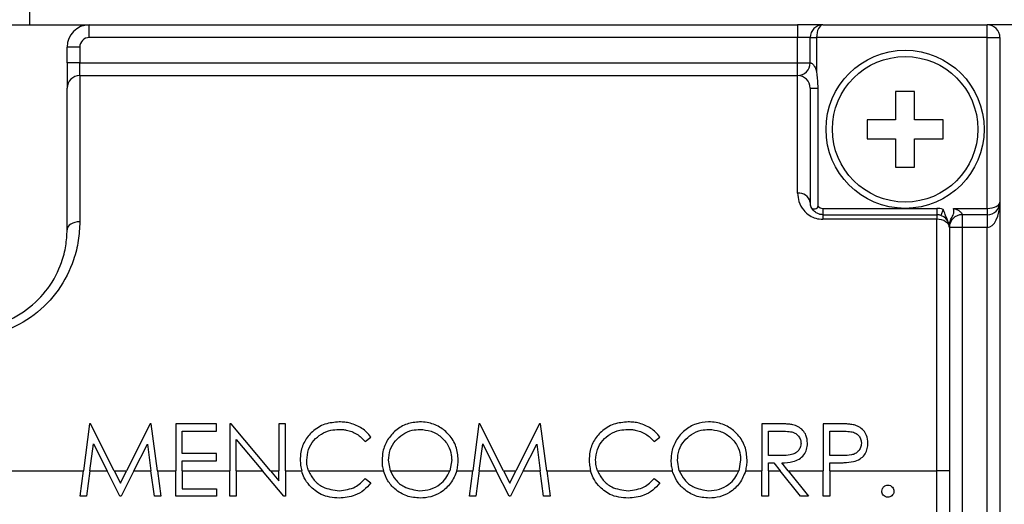
# Model space of a CAD drawing. Units: inches. Extents: x 0.4 to 16.6, y 0.2 to 10.8.
# Drawn here: x 10.9 to 12.4, y 7.1 to 7.8 of the extents above; entities that cross this region are included whole.
import ezdxf

# ---------------------------------------------------------------- set-up
doc = ezdxf.new("R2010")
doc.units = ezdxf.units.IN
doc.header["$MEASUREMENT"] = 0
doc.styles.add('SLDTEXTSTYLE1', font='TXT', dxfattribs={"width": 0.75})
doc.dimstyles.new('SLDDIMSTYLE0', dxfattribs={"dimtxt": 0.166667, "dimasz": 0.156, "dimexe": 0, "dimexo": 0.0625, "dimgap": 0.041667, "dimtad": 0, "dimtih": 1, "dimtoh": 1, "dimdec": 1, "dimrnd": 1e-09, "dimzin": 12, "dimdsep": 46, "dimtxsty": 'SLDTEXTSTYLE1', "dimsah": 1, "dimcen": 0.09, "dimadec": 0, "dimazin": 3, "dimtfac": 1, "dimtdec": 1, "dimtofl": 0, "dimtmove": 0, "dimatfit": 3, "dimfxl": 0, "dimfrac": 2, "dimtolj": 1, "dimtzin": 12, "dimarcsym": 0})

# ---------------------------------------------------------------- blocks, each defined once
blk = doc.blocks.new('_D')
at = {"color": 7, "linetype": 'Continuous', "lineweight": 18}
for p, q in [((11.9904, 8.7501), (11.9904, 8.525)), ((11.9904, 8.7501), (12.0241, 8.7501)), ((12.3717, 8.7501), (12.3379, 8.7501)), ((12.3717, 8.7501), (12.3717, 8.525)), ((10.762, 7.6755), (10.762, 8.6302)), ((13.66, 6.9109), (13.66, 8.6302)), ((11.9904, 8.525), (12.0241, 8.525)), ((12.3717, 8.525), (12.3379, 8.525)), ((10.762, 8.5052), (11.8265, 8.5052)), ((13.66, 8.5052), (12.5355, 8.5052))]:
    blk.add_line(p, q, dxfattribs=at)
for points in [[(10.762, 8.5052), (10.918, 8.4792), (10.918, 8.5312)], [(13.66, 8.5052), (13.504, 8.5312), (13.504, 8.4792)]]:
    blk.add_solid(points, dxfattribs=at)
at = {"color": 7, "linetype": 'Continuous', "lineweight": 18, "char_height": 0.16667, "attachment_point": 1, "style": 'SLDTEXTSTYLE1'}
for s, insert in [('74', (12.0579, 8.72)), ('2.9', (12.0272, 8.4553))]:
    blk.add_mtext(s, dxfattribs=dict(at, insert=insert))
blk = doc.blocks.new('_D_3')
at = {"color": 7, "linetype": 'Continuous', "lineweight": 18}
for p, q in [((12.5261, 9.7756), (12.5261, 9.5506)), ((12.5261, 9.7756), (12.5599, 9.7756)), ((13.0307, 9.7756), (12.9969, 9.7756)), ((13.0307, 9.7756), (13.0307, 9.5506)), ((10.5746, 7.7599), (10.5746, 9.6557)), ((14.5146, 7.7599), (14.5146, 9.6557)), ((12.5261, 9.5506), (12.5599, 9.5506)), ((13.0307, 9.5506), (12.9969, 9.5506)), ((10.5746, 9.5307), (12.3623, 9.5307)), ((14.5146, 9.5307), (13.1945, 9.5307))]:
    blk.add_line(p, q, dxfattribs=at)
for points in [[(10.5746, 9.5307), (10.7306, 9.5047), (10.7306, 9.5567)], [(14.5146, 9.5307), (14.3586, 9.5567), (14.3586, 9.5047)]]:
    blk.add_solid(points, dxfattribs=at)
at = {"color": 7, "linetype": 'Continuous', "lineweight": 18, "char_height": 0.16667, "attachment_point": 1, "style": 'SLDTEXTSTYLE1'}
for s, insert in [('100', (12.5937, 9.7456)), ('3.9', (12.6246, 9.4808))]:
    blk.add_mtext(s, dxfattribs=dict(at, insert=insert))

msp = doc.modelspace()

# ---------------------------------------------------------------- linework, layer by layer
at = {"color": 7, "linetype": 'Continuous', "lineweight": 25}
for p, q in [((10.882, 7.8109), (10.882, 7.8345)), ((10.752, 7.8109), (10.976, 7.8109)), ((10.976, 7.7909), (10.976, 7.8109)), ((10.976, 7.8109), (12.096, 7.8109)), ((12.096, 7.8109), (12.096, 7.7909)), ((12.136, 7.8109), (12.096, 7.8109)), ((12.136, 7.8109), (12.396, 7.8109)), ((12.396, 7.7909), (12.396, 7.8109)), ((12.5435, 7.8109), (12.396, 7.8109)), ((12.096, 7.7909), (10.976, 7.7909)), ((12.116, 7.7909), (12.096, 7.7909)), ((12.096, 7.7509), (12.096, 7.7909)), ((12.116, 7.7909), (12.126, 7.7909)), ((12.116, 7.7509), (12.116, 7.7909)), ((12.396, 7.7909), (12.126, 7.7909)), ((12.126, 7.7909), (12.126, 7.7374)), ((12.396, 7.5209), (12.396, 7.7909)), ((12.396, 7.7909), (12.416, 7.7909)), ((12.416, 7.7909), (12.416, 7.5309)), ((10.961, 7.7759), (10.941, 7.7759)), ((10.941, 7.7509), (10.941, 7.7759)), ((10.961, 7.7759), (10.961, 7.7509)), ((10.961, 7.7509), (10.941, 7.7509)), ((10.941, 7.7509), (10.941, 7.7109)), ((10.961, 7.7309), (10.961, 7.7509)), ((10.961, 7.7509), (12.096, 7.7509)), ((12.096, 7.7509), (12.116, 7.7509)), ((12.096, 7.7309), (12.096, 7.7509)), ((10.961, 7.7309), (10.961, 7.4998)), ((10.961, 7.7309), (12.096, 7.7309)), ((12.096, 7.545), (12.096, 7.7309)), ((10.941, 7.4872), (10.941, 7.7109)), ((12.116, 7.7109), (12.116, 7.5309)), ((12.1279, 7.7109), (12.1279, 7.7109)), ((12.1279, 7.7109), (12.1279, 7.5251)), ((12.251, 7.7059), (12.251, 7.6609)), ((12.281, 7.7059), (12.251, 7.7059)), ((12.281, 7.6609), (12.281, 7.7059)), ((12.251, 7.6609), (12.206, 7.6609)), ((12.206, 7.6609), (12.206, 7.6309)), ((12.326, 7.6609), (12.281, 7.6609)), ((12.326, 7.6309), (12.326, 7.6609)), ((12.206, 7.6309), (12.251, 7.6309)), ((12.251, 7.6309), (12.251, 7.5859)), ((12.281, 7.5859), (12.281, 7.6309)), ((12.281, 7.6309), (12.326, 7.6309)), ((12.251, 7.5859), (12.281, 7.5859)), ((12.136, 7.5209), (12.136, 7.5109)), ((12.136, 7.5209), (12.266, 7.5209)), ((12.266, 7.5209), (12.316, 7.5209)), ((12.316, 7.5209), (12.316, 7.5109)), ((12.3424, 7.5209), (12.396, 7.5209)), ((12.396, 7.5209), (12.396, 7.5109)), ((12.416, 7.5309), (12.416, 5.9109)), ((12.136, 7.5109), (12.136, 7.5036)), ((12.136, 7.5109), (12.316, 7.5109)), ((12.316, 7.5109), (12.316, 7.5036)), ((12.326, 7.5192), (12.3226, 7.5098)), ((12.396, 7.5109), (12.356, 7.5109)), ((12.356, 7.5109), (12.356, 7.4909)), ((12.396, 7.5109), (12.396, 7.4909)), ((12.316, 7.5036), (12.136, 7.5036)), ((12.316, 7.1059), (12.316, 7.5036)), ((12.336, 7.4909), (12.336, 7.1059)), ((12.356, 7.4909), (12.336, 7.4909)), ((12.356, 7.4909), (12.356, 6.0109)), ((12.396, 7.4909), (12.356, 7.4909)), ((12.396, 5.9309), (12.396, 7.4909)), ((10.9766, 7.1804), (10.9667, 7.1059)), ((10.978, 7.1804), (10.9766, 7.1804)), ((11.0155, 7.1059), (10.978, 7.1804)), ((11.0725, 7.1804), (11.0351, 7.1059)), ((11.074, 7.1804), (11.0725, 7.1804)), ((11.0839, 7.1059), (11.074, 7.1804)), ((11.1774, 7.1804), (11.1128, 7.1804)), ((11.1128, 7.1804), (11.1128, 7.1059)), ((11.1774, 7.1687), (11.1774, 7.1804)), ((11.2001, 7.1804), (11.198, 7.1804)), ((11.198, 7.1804), (11.198, 7.1059)), ((11.2626, 7.1059), (11.2001, 7.1804)), ((11.2861, 7.1804), (11.2758, 7.1804)), ((11.2758, 7.1804), (11.2758, 7.1059)), ((11.2861, 7.1059), (11.2861, 7.1804)), ((11.5921, 7.1804), (11.5823, 7.1059)), ((11.5936, 7.1804), (11.5921, 7.1804)), ((11.631, 7.1059), (11.5936, 7.1804)), ((11.6881, 7.1804), (11.6507, 7.1059)), ((11.6895, 7.1804), (11.6881, 7.1804)), ((11.6994, 7.1059), (11.6895, 7.1804)), ((12.0626, 7.1804), (12.0397, 7.1804)), ((12.0397, 7.1804), (12.0397, 7.1059)), ((12.1591, 7.1804), (12.1367, 7.1804)), ((12.1367, 7.1804), (12.1367, 7.1059)), ((11.123, 7.1334), (11.123, 7.1687)), ((11.123, 7.1687), (11.1774, 7.1687)), ((12.05, 7.1305), (12.05, 7.1687)), ((12.05, 7.1687), (12.0715, 7.1687)), ((12.1469, 7.1305), (12.1469, 7.1687)), ((12.1469, 7.1687), (12.1679, 7.1687)), ((10.9771, 7.1059), (10.9827, 7.1485)), ((10.9827, 7.1485), (11.0041, 7.1059)), ((11.0467, 7.1059), (11.0679, 7.1483)), ((11.0679, 7.1483), (11.0736, 7.1059)), ((11.2082, 7.1558), (11.2501, 7.1059)), ((11.2082, 7.1059), (11.2082, 7.1558)), ((11.4122, 7.1525), (11.4212, 7.1594)), ((11.5926, 7.1059), (11.5983, 7.1485)), ((11.5983, 7.1485), (11.6196, 7.1059)), ((11.6622, 7.1059), (11.6835, 7.1483)), ((11.6835, 7.1483), (11.6891, 7.1059)), ((11.8691, 7.1525), (11.8781, 7.1594)), ((11.1774, 7.1334), (11.123, 7.1334)), ((11.1774, 7.1217), (11.1774, 7.1334)), ((11.123, 7.1217), (11.1774, 7.1217)), ((11.123, 7.1059), (11.123, 7.1217)), ((11.4521, 7.1059), (11.4492, 7.1227)), ((11.5491, 7.1232), (11.546, 7.1059)), ((11.9089, 7.1059), (11.906, 7.1227)), ((12.0059, 7.1232), (12.0029, 7.1059)), ((12.071, 7.1303), (12.05, 7.1305)), ((12.05, 7.1187), (12.0583, 7.1187)), ((12.05, 7.1059), (12.05, 7.1187)), ((12.0583, 7.1187), (12.0685, 7.1059)), ((12.0812, 7.1059), (12.0711, 7.1187)), ((12.167, 7.1302), (12.1469, 7.1305)), ((12.1469, 7.1187), (12.1551, 7.1187)), ((12.1469, 7.1059), (12.1469, 7.1187)), ((10.646, 7.1059), (10.9667, 7.1059)), ((10.9614, 7.0658), (10.9667, 7.1059)), ((10.9771, 7.1059), (10.9718, 7.0658)), ((10.9771, 7.1059), (11.0041, 7.1059)), ((11.0243, 7.0658), (11.0041, 7.1059)), ((11.0155, 7.1059), (11.0253, 7.0864)), ((11.0155, 7.1059), (11.0351, 7.1059)), ((11.0253, 7.0864), (11.0351, 7.1059)), ((11.0467, 7.1059), (11.0266, 7.0658)), ((11.0467, 7.1059), (11.0736, 7.1059)), ((11.0789, 7.0658), (11.0736, 7.1059)), ((11.0839, 7.1059), (11.0892, 7.0658)), ((11.0839, 7.1059), (11.1128, 7.1059)), ((11.1128, 7.0658), (11.1128, 7.1059)), ((11.123, 7.1059), (11.123, 7.0776)), ((11.123, 7.1059), (11.198, 7.1059)), ((11.198, 7.0658), (11.198, 7.1059)), ((11.2082, 7.1059), (11.2082, 7.0658)), ((11.2082, 7.1059), (11.2501, 7.1059)), ((11.2838, 7.0658), (11.2501, 7.1059)), ((11.2626, 7.1059), (11.2758, 7.0902)), ((11.2626, 7.1059), (11.2758, 7.1059)), ((11.2758, 7.0902), (11.2758, 7.1059)), ((11.2861, 7.1059), (11.2861, 7.0658)), ((11.2861, 7.1059), (11.3119, 7.1059)), ((11.3228, 7.1059), (11.4411, 7.1059)), ((11.4521, 7.1059), (11.546, 7.1059)), ((11.557, 7.1059), (11.5823, 7.1059)), ((11.577, 7.0658), (11.5823, 7.1059)), ((11.5926, 7.1059), (11.5873, 7.0658)), ((11.5926, 7.1059), (11.6196, 7.1059)), ((11.6398, 7.0658), (11.6196, 7.1059)), ((11.631, 7.1059), (11.6507, 7.1059)), ((11.631, 7.1059), (11.6409, 7.0864)), ((11.6409, 7.0864), (11.6507, 7.1059)), ((11.6622, 7.1059), (11.6421, 7.0658)), ((11.6622, 7.1059), (11.6891, 7.1059)), ((11.6944, 7.0658), (11.6891, 7.1059)), ((11.6994, 7.1059), (11.7048, 7.0658)), ((11.6994, 7.1059), (11.7687, 7.1059)), ((11.7797, 7.1059), (11.8979, 7.1059)), ((11.9089, 7.1059), (12.0029, 7.1059)), ((12.0139, 7.1059), (12.0397, 7.1059)), ((12.0397, 7.0658), (12.0397, 7.1059)), ((12.05, 7.1059), (12.05, 7.0658)), ((12.05, 7.1059), (12.0685, 7.1059)), ((12.1004, 7.0658), (12.0685, 7.1059)), ((12.0812, 7.1059), (12.1132, 7.0658)), ((12.0812, 7.1059), (12.1367, 7.1059)), ((12.1367, 7.0658), (12.1367, 7.1059)), ((12.1469, 7.1059), (12.1469, 7.0658)), ((12.1469, 7.1059), (12.316, 7.1059)), ((12.316, 6.6159), (12.316, 7.1059)), ((12.336, 7.1059), (12.316, 7.1059)), ((12.336, 7.1059), (12.336, 6.6159)), ((11.4122, 7.0937), (11.4212, 7.0869)), ((11.8691, 7.0937), (11.8781, 7.0869)), ((11.123, 7.0776), (11.1774, 7.0776)), ((11.1774, 7.0776), (11.1774, 7.0658)), ((10.9718, 7.0658), (10.9614, 7.0658)), ((11.0266, 7.0658), (11.0243, 7.0658)), ((11.0892, 7.0658), (11.0789, 7.0658)), ((11.1774, 7.0658), (11.1128, 7.0658)), ((11.2082, 7.0658), (11.198, 7.0658)), ((11.2861, 7.0658), (11.2838, 7.0658)), ((11.5873, 7.0658), (11.577, 7.0658)), ((11.6421, 7.0658), (11.6398, 7.0658)), ((11.7048, 7.0658), (11.6944, 7.0658)), ((12.05, 7.0658), (12.0397, 7.0658)), ((12.1132, 7.0658), (12.1004, 7.0658)), ((12.1469, 7.0658), (12.1367, 7.0658))]:
    msp.add_line(p, q, dxfattribs=at)
at = {"color": 7, "linetype": 'Continuous', "lineweight": 25, "flags": 128}
for points in [[(12.116, 7.7109), (12.1162, 7.7109), (12.1168, 7.7109), (12.1178, 7.7109), (12.1192, 7.7109), (12.1209, 7.7109), (12.123, 7.7109), (12.1253, 7.7109), (12.1279, 7.7109)], [(10.961, 7.4998), (10.9571, 7.4995), (10.9533, 7.4988), (10.9499, 7.4976), (10.9468, 7.4961), (10.9443, 7.4942), (10.9425, 7.492), (10.9413, 7.4896), (10.941, 7.4872)], [(12.336, 7.4909), (12.3356, 7.4934), (12.3344, 7.4958), (12.3326, 7.498), (12.3301, 7.4999), (12.3271, 7.5015), (12.3236, 7.5027), (12.3199, 7.5034), (12.316, 7.5036)]]:
    msp.add_lwpolyline(points, dxfattribs=at)
at = {"color": 7, "linetype": 'Continuous', "lineweight": 25}
for radius in [0.125, 0.115]:
    msp.add_circle((12.266, 7.6459), radius, dxfattribs=at)
for centre, radius, start, end in [((10.976, 7.7759), 0.035, 90, 180), ((12.136, 7.7909), 0.02, 90, 180), ((12.396, 7.7909), 0.02, 0, 90), ((10.976, 7.7759), 0.015, 90, 180), ((12.096, 7.7509), 0.02, 270, 0), ((10.961, 7.7109), 0.02, 90, 180), ((12.096, 7.7109), 0.02, 0, 90), ((12.0985, 7.5273), 0.0178, 11.662, 98.1635), ((12.136, 7.5309), 0.01, 215.8586, 270), ((12.316, 7.4909), 0.03, 70.5288, 90), ((12.396, 7.5309), 0.02, 270, 0), ((12.316, 7.4909), 0.02, 0, 90), ((12.356, 7.4909), 0.02, 90, 180)]:
    msp.add_arc(centre, radius, start, end, dxfattribs=at)
for centre, major_axis, start_param, end_param in [((12.136, 7.7909), (0, 0.02), 0, 1.570796), ((12.396, 7.5309), (0.02, 0), 4.712389, 6.283185), ((12.396, 7.5309), (0, 0.04), 3.141593, 4.712389)]:
    msp.add_ellipse(centre, major_axis=major_axis, ratio=0.5, start_param=start_param, end_param=end_param, dxfattribs=at)
for points, knots in [([(12.116, 7.7509), (12.1161, 7.7509), (12.1163, 7.7509), (12.1173, 7.7507), (12.1184, 7.7503), (12.1194, 7.7496), (12.1212, 7.7479), (12.1233, 7.7446), (12.1249, 7.7407), (12.1257, 7.7381), (12.126, 7.7374)], [0, 0, 0, 0, 0.1444198, 0.255939, 0.2909604, 0.3932346, 0.4522336, 0.6474158, 0.8969018, 1, 1, 1, 1]), ([(12.126, 7.7374), (12.126, 7.7373), (12.127, 7.7306), (12.1277, 7.7221), (12.1278, 7.7136), (12.1279, 7.7116), (12.1279, 7.7113), (12.1279, 7.7111), (12.1279, 7.711), (12.1279, 7.7109), (12.1279, 7.7109), (12.1279, 7.7109)], [0, 0, 0, 0, 0.010422, 0.765566, 0.954, 0.977552, 0.989328, 0.995216, 0.99816, 0.999632, 1, 1, 1, 1]), ([(12.096, 7.545), (12.0964, 7.5405), (12.0972, 7.5313), (12.104, 7.5187), (12.1139, 7.5098), (12.1247, 7.5046), (12.1322, 7.504), (12.136, 7.5036)], [0, 0, 0, 0, 0.248009, 0.507734, 0.703735, 0.852151, 1, 1, 1, 1]), ([(12.136, 7.5109), (12.1347, 7.511), (12.1328, 7.5111), (12.1291, 7.512), (12.1246, 7.5141), (12.1198, 7.5185), (12.1165, 7.5245), (12.1162, 7.5288), (12.116, 7.5309)], [0, 0, 0, 0, 0.074501, 0.115385, 0.243195, 0.434641, 0.715967, 1, 1, 1, 1]), ([(12.1279, 7.5251), (12.1278, 7.5244), (12.1278, 7.5233), (12.1271, 7.5218), (12.1261, 7.5207), (12.1244, 7.5198), (12.1224, 7.5195), (12.1203, 7.5198), (12.1187, 7.5209), (12.118, 7.5221), (12.1178, 7.5226)], [0, 0, 0, 0, 0.1082387, 0.183331, 0.2583858, 0.3668563, 0.5215838, 0.680391, 0.8659235, 1, 1, 1, 1]), ([(12.3359, 7.4918), (12.3361, 7.4941), (12.3363, 7.4988), (12.3391, 7.5056), (12.3424, 7.5106), (12.3432, 7.5149), (12.3431, 7.5175), (12.3428, 7.5194), (12.3426, 7.5204), (12.3424, 7.5208), (12.3424, 7.5209)], [0, 0, 0, 0, 0.2235044, 0.4669777, 0.7085873, 0.8046994, 0.8922744, 0.9585014, 0.9909403, 1, 1, 1, 1]), ([(12.3424, 7.5209), (12.3432, 7.5207), (12.3458, 7.5199), (12.3497, 7.5183), (12.3532, 7.5159), (12.3549, 7.5141), (12.3557, 7.5127), (12.3559, 7.5119), (12.356, 7.5111), (12.356, 7.511), (12.356, 7.5109)], [0, 0, 0, 0, 0.10312, 0.35266, 0.547884, 0.654225, 0.709212, 0.832867, 0.855549, 1, 1, 1, 1]), ([(12.3342, 7.4992), (12.3326, 7.5032), (12.3305, 7.5086), (12.3279, 7.5153), (12.3267, 7.5179), (12.326, 7.5192), (12.326, 7.5192)], [0, 0, 0, 0, 0.601376, 0.802746, 0.99352, 1, 1, 1, 1]), ([(10.961, 7.4998), (10.9605, 7.4899), (10.9596, 7.4702), (10.9505, 7.4334), (10.9297, 7.3913), (10.891, 7.3511), (10.8411, 7.3231), (10.8035, 7.3195), (10.7847, 7.3177)], [0, 0, 0, 0, 0.122829, 0.24555, 0.44351, 0.631641, 0.816431, 1, 1, 1, 1]), ([(10.7847, 7.3309), (10.8013, 7.3325), (10.8346, 7.3356), (10.8789, 7.3595), (10.9134, 7.3942), (10.9317, 7.4304), (10.9398, 7.462), (10.9406, 7.4788), (10.941, 7.4872)], [0, 0, 0, 0, 0.18325, 0.367188, 0.554204, 0.751904, 0.875889, 1, 1, 1, 1]), ([(11.3713, 7.1834), (11.3636, 7.1827), (11.3481, 7.1815), (11.3289, 7.1694), (11.3155, 7.1529), (11.3101, 7.1368), (11.3097, 7.1269), (11.3096, 7.1238)], [0, 0, 0, 0, 0.239767, 0.482126, 0.688765, 0.9009, 1, 1, 1, 1]), ([(11.4212, 7.1594), (11.4192, 7.162), (11.415, 7.1672), (11.4071, 7.1734), (11.3982, 7.1782), (11.3891, 7.1814), (11.38, 7.1831), (11.3742, 7.1833), (11.3713, 7.1834)], [0, 0, 0, 0, 0.171655, 0.348277, 0.520163, 0.697, 0.847289, 1, 1, 1, 1]), ([(11.4984, 7.1834), (11.4916, 7.1827), (11.478, 7.1814), (11.4601, 7.1708), (11.4469, 7.1555), (11.4399, 7.1386), (11.4392, 7.1273), (11.4389, 7.1226)], [0, 0, 0, 0, 0.214747, 0.429983, 0.641644, 0.851309, 1, 1, 1, 1]), ([(11.5593, 7.1232), (11.5587, 7.1304), (11.5575, 7.1449), (11.546, 7.163), (11.5301, 7.1765), (11.5133, 7.1827), (11.5024, 7.1832), (11.4984, 7.1834)], [0, 0, 0, 0, 0.22528, 0.45248, 0.655347, 0.874489, 1, 1, 1, 1]), ([(11.8281, 7.1834), (11.8204, 7.1827), (11.8049, 7.1815), (11.7858, 7.1694), (11.7724, 7.1529), (11.767, 7.1368), (11.7666, 7.1269), (11.7665, 7.1238)], [0, 0, 0, 0, 0.239767, 0.482126, 0.688765, 0.9009, 1, 1, 1, 1]), ([(11.8781, 7.1594), (11.876, 7.162), (11.8719, 7.1672), (11.8639, 7.1734), (11.8551, 7.1782), (11.846, 7.1814), (11.8369, 7.1831), (11.8311, 7.1833), (11.8281, 7.1834)], [0, 0, 0, 0, 0.171655, 0.348277, 0.520163, 0.697, 0.847289, 1, 1, 1, 1]), ([(11.9552, 7.1834), (11.9484, 7.1827), (11.9349, 7.1814), (11.9169, 7.1708), (11.9038, 7.1555), (11.8967, 7.1386), (11.896, 7.1273), (11.8957, 7.1226)], [0, 0, 0, 0, 0.214747, 0.429983, 0.641644, 0.851309, 1, 1, 1, 1]), ([(12.0162, 7.1232), (12.0156, 7.1304), (12.0143, 7.1449), (12.0028, 7.163), (11.987, 7.1765), (11.9702, 7.1827), (11.9592, 7.1832), (11.9552, 7.1834)], [0, 0, 0, 0, 0.22528, 0.45248, 0.655347, 0.874489, 1, 1, 1, 1]), ([(12.0886, 7.1789), (12.0875, 7.1791), (12.0854, 7.1795), (12.0811, 7.1799), (12.0756, 7.1802), (12.0691, 7.1804), (12.0648, 7.1804), (12.0626, 7.1804)], [0, 0, 0, 0, 0.125154, 0.250887, 0.501165, 0.750518, 1, 1, 1, 1]), ([(12.1117, 7.1498), (12.1113, 7.1541), (12.1106, 7.1615), (12.1045, 7.1703), (12.0973, 7.1762), (12.0915, 7.178), (12.0886, 7.1789)], [0, 0, 0, 0, 0.315989, 0.54723, 0.778105, 1, 1, 1, 1]), ([(12.1852, 7.1787), (12.1831, 7.1791), (12.1788, 7.1799), (12.17, 7.1803), (12.1635, 7.1804), (12.1591, 7.1804)], [0, 0, 0, 0, 0.251001, 0.501436, 1, 1, 1, 1]), ([(12.2072, 7.1497), (12.2068, 7.1539), (12.2062, 7.1613), (12.2004, 7.1702), (12.1934, 7.176), (12.1878, 7.1779), (12.1852, 7.1787)], [0, 0, 0, 0, 0.317163, 0.556409, 0.795345, 1, 1, 1, 1]), ([(11.3199, 7.123), (11.3204, 7.1286), (11.3214, 7.1399), (11.3301, 7.1544), (11.3428, 7.1648), (11.3567, 7.1707), (11.3664, 7.1713), (11.3706, 7.1716)], [0, 0, 0, 0, 0.214731, 0.430565, 0.629755, 0.838079, 1, 1, 1, 1]), ([(11.3706, 7.1716), (11.3726, 7.1716), (11.3766, 7.1715), (11.3834, 7.1704), (11.3911, 7.1682), (11.3991, 7.1643), (11.4064, 7.1591), (11.4103, 7.1547), (11.4122, 7.1525)], [0, 0, 0, 0, 0.12535, 0.251609, 0.437691, 0.629251, 0.811751, 1, 1, 1, 1]), ([(11.4492, 7.1227), (11.4497, 7.1282), (11.4506, 7.1394), (11.4591, 7.1538), (11.4715, 7.1644), (11.4852, 7.1707), (11.4948, 7.1713), (11.4989, 7.1716)], [0, 0, 0, 0, 0.214581, 0.430365, 0.627922, 0.84317, 1, 1, 1, 1]), ([(11.4989, 7.1716), (11.5048, 7.171), (11.5167, 7.1698), (11.5327, 7.1605), (11.544, 7.1471), (11.5486, 7.1336), (11.5489, 7.1258), (11.5491, 7.1232)], [0, 0, 0, 0, 0.229905, 0.459891, 0.696917, 0.897914, 1, 1, 1, 1]), ([(11.7767, 7.123), (11.7772, 7.1286), (11.7782, 7.1399), (11.787, 7.1544), (11.7996, 7.1648), (11.8136, 7.1707), (11.8232, 7.1713), (11.8275, 7.1716)], [0, 0, 0, 0, 0.214731, 0.430565, 0.629755, 0.838079, 1, 1, 1, 1]), ([(11.8275, 7.1716), (11.8295, 7.1716), (11.8334, 7.1715), (11.8403, 7.1704), (11.848, 7.1682), (11.856, 7.1643), (11.8632, 7.1591), (11.8671, 7.1547), (11.8691, 7.1525)], [0, 0, 0, 0, 0.12535, 0.251609, 0.437691, 0.629251, 0.811751, 1, 1, 1, 1]), ([(11.906, 7.1227), (11.9065, 7.1282), (11.9075, 7.1394), (11.916, 7.1538), (11.9283, 7.1644), (11.9421, 7.1707), (11.9517, 7.1713), (11.9557, 7.1716)], [0, 0, 0, 0, 0.214581, 0.430365, 0.627922, 0.84317, 1, 1, 1, 1]), ([(11.9557, 7.1716), (11.9617, 7.171), (11.9736, 7.1698), (11.9896, 7.1605), (12.0009, 7.1471), (12.0055, 7.1336), (12.0058, 7.1258), (12.0059, 7.1232)], [0, 0, 0, 0, 0.229905, 0.459891, 0.696917, 0.897914, 1, 1, 1, 1]), ([(12.0715, 7.1687), (12.0752, 7.1686), (12.0816, 7.1685), (12.09, 7.1669), (12.0957, 7.1632), (12.0996, 7.1583), (12.1013, 7.1535), (12.1014, 7.1506), (12.1014, 7.1498)], [0, 0, 0, 0, 0.281207, 0.479286, 0.630289, 0.781114, 0.940344, 1, 1, 1, 1]), ([(12.1679, 7.1687), (12.1713, 7.1686), (12.1775, 7.1685), (12.1857, 7.167), (12.1914, 7.1632), (12.1951, 7.1583), (12.1967, 7.1534), (12.1969, 7.1504), (12.1969, 7.1496)], [0, 0, 0, 0, 0.260572, 0.471349, 0.621755, 0.771698, 0.938325, 1, 1, 1, 1]), ([(12.1014, 7.1498), (12.1012, 7.1475), (12.1007, 7.143), (12.0971, 7.1373), (12.0915, 7.1331), (12.0826, 7.1304), (12.0755, 7.1304), (12.071, 7.1303)], [0, 0, 0, 0, 0.16432, 0.330089, 0.479664, 0.666943, 1, 1, 1, 1]), ([(12.0711, 7.1187), (12.077, 7.1189), (12.0864, 7.1192), (12.0986, 7.124), (12.1062, 7.1308), (12.1109, 7.1398), (12.1114, 7.1464), (12.1117, 7.1498)], [0, 0, 0, 0, 0.305021, 0.483886, 0.663811, 0.823979, 1, 1, 1, 1]), ([(12.1969, 7.1496), (12.1967, 7.1473), (12.1962, 7.1427), (12.1924, 7.137), (12.1873, 7.133), (12.1786, 7.1303), (12.1718, 7.1303), (12.167, 7.1302)], [0, 0, 0, 0, 0.169215, 0.339897, 0.495638, 0.644561, 1, 1, 1, 1]), ([(12.1843, 7.1206), (12.188, 7.1218), (12.1946, 7.124), (12.202, 7.1309), (12.2061, 7.1391), (12.2071, 7.1456), (12.2072, 7.1491), (12.2072, 7.1497)], [0, 0, 0, 0, 0.286637, 0.511831, 0.737472, 0.958251, 1, 1, 1, 1]), ([(11.3096, 7.1238), (11.3096, 7.1223), (11.3097, 7.1193), (11.3101, 7.1148), (11.3108, 7.1103), (11.3115, 7.1074), (11.3119, 7.1059)], [0, 0, 0, 0, 0.247921, 0.496415, 0.747636, 1, 1, 1, 1]), ([(11.3228, 7.1059), (11.3223, 7.1073), (11.3214, 7.11), (11.3205, 7.1142), (11.32, 7.1186), (11.3199, 7.1215), (11.3199, 7.123)], [0, 0, 0, 0, 0.244576, 0.491567, 0.744855, 1, 1, 1, 1]), ([(11.4389, 7.1226), (11.4389, 7.1212), (11.439, 7.1184), (11.4393, 7.1142), (11.44, 7.11), (11.4407, 7.1073), (11.4411, 7.1059)], [0, 0, 0, 0, 0.2478587, 0.4962539, 0.7475241, 1, 1, 1, 1]), ([(11.557, 7.1059), (11.5574, 7.1073), (11.5581, 7.1101), (11.5588, 7.1144), (11.5592, 7.1188), (11.5593, 7.1217), (11.5593, 7.1232)], [0, 0, 0, 0, 0.246952, 0.495112, 0.747041, 1, 1, 1, 1]), ([(11.7665, 7.1238), (11.7665, 7.1223), (11.7666, 7.1193), (11.767, 7.1148), (11.7677, 7.1103), (11.7684, 7.1074), (11.7687, 7.1059)], [0, 0, 0, 0, 0.247921, 0.496415, 0.747636, 1, 1, 1, 1]), ([(11.7797, 7.1059), (11.7792, 7.1073), (11.7783, 7.11), (11.7774, 7.1142), (11.7768, 7.1186), (11.7768, 7.1215), (11.7767, 7.123)], [0, 0, 0, 0, 0.244576, 0.491567, 0.744855, 1, 1, 1, 1]), ([(11.8957, 7.1226), (11.8958, 7.1212), (11.8958, 7.1184), (11.8962, 7.1142), (11.8969, 7.11), (11.8976, 7.1073), (11.8979, 7.1059)], [0, 0, 0, 0, 0.247859, 0.496254, 0.747524, 1, 1, 1, 1]), ([(12.0139, 7.1059), (12.0143, 7.1073), (12.015, 7.1101), (12.0157, 7.1144), (12.0161, 7.1188), (12.0162, 7.1217), (12.0162, 7.1232)], [0, 0, 0, 0, 0.246952, 0.495112, 0.747041, 1, 1, 1, 1]), ([(12.1551, 7.1187), (12.1576, 7.1187), (12.1625, 7.1187), (12.1722, 7.119), (12.1795, 7.12), (12.1843, 7.1206)], [0, 0, 0, 0, 0.250325, 0.500672, 1, 1, 1, 1]), ([(11.3241, 7.0829), (11.3211, 7.0869), (11.3158, 7.0939), (11.3131, 7.1022), (11.3119, 7.1059)], [0, 0, 0, 0, 0.5598, 1, 1, 1, 1]), ([(11.3228, 7.1059), (11.3254, 7.1008), (11.3307, 7.0906), (11.3474, 7.0775), (11.3623, 7.0757), (11.3713, 7.0746)], [0, 0, 0, 0, 0.2804331, 0.561178, 1, 1, 1, 1]), ([(11.4993, 7.0629), (11.492, 7.0635), (11.4774, 7.0648), (11.4599, 7.0759), (11.4472, 7.0899), (11.4431, 7.1006), (11.4411, 7.1059)], [0, 0, 0, 0, 0.279884, 0.559506, 0.77983, 1, 1, 1, 1]), ([(11.4521, 7.1059), (11.4546, 7.101), (11.4598, 7.091), (11.4757, 7.0779), (11.4901, 7.0759), (11.4989, 7.0746)], [0, 0, 0, 0, 0.28062, 0.561653, 1, 1, 1, 1]), ([(11.4989, 7.0746), (11.5045, 7.0751), (11.5158, 7.0761), (11.5299, 7.0837), (11.5404, 7.0939), (11.5442, 7.1019), (11.546, 7.1059)], [0, 0, 0, 0, 0.279895, 0.559728, 0.779845, 1, 1, 1, 1]), ([(11.557, 7.1059), (11.5543, 7.0992), (11.5487, 7.0858), (11.5334, 7.0721), (11.5163, 7.064), (11.505, 7.0633), (11.4993, 7.0629)], [0, 0, 0, 0, 0.279562, 0.559506, 0.779651, 1, 1, 1, 1]), ([(11.781, 7.0829), (11.778, 7.0869), (11.7727, 7.0939), (11.7699, 7.1022), (11.7687, 7.1059)], [0, 0, 0, 0, 0.5598002, 1, 1, 1, 1]), ([(11.7797, 7.1059), (11.7823, 7.1008), (11.7876, 7.0906), (11.8043, 7.0775), (11.8191, 7.0757), (11.8282, 7.0746)], [0, 0, 0, 0, 0.280433, 0.561178, 1, 1, 1, 1]), ([(11.9562, 7.0629), (11.9489, 7.0635), (11.9343, 7.0648), (11.9168, 7.0759), (11.9041, 7.0899), (11.9, 7.1006), (11.8979, 7.1059)], [0, 0, 0, 0, 0.279884, 0.559506, 0.77983, 1, 1, 1, 1]), ([(11.9089, 7.1059), (11.9115, 7.101), (11.9166, 7.091), (11.9326, 7.0779), (11.947, 7.0759), (11.9557, 7.0746)], [0, 0, 0, 0, 0.28062, 0.561653, 1, 1, 1, 1]), ([(11.9557, 7.0746), (11.9614, 7.0751), (11.9726, 7.0761), (11.9867, 7.0837), (11.9973, 7.0939), (12.001, 7.1019), (12.0029, 7.1059)], [0, 0, 0, 0, 0.279895, 0.559728, 0.779845, 1, 1, 1, 1]), ([(12.0139, 7.1059), (12.0111, 7.0992), (12.0056, 7.0858), (11.9902, 7.0721), (11.9732, 7.064), (11.9618, 7.0633), (11.9562, 7.0629)], [0, 0, 0, 0, 0.279562, 0.559506, 0.779651, 1, 1, 1, 1]), ([(11.3713, 7.0746), (11.3802, 7.0757), (11.396, 7.0777), (11.4073, 7.0888), (11.4122, 7.0937)], [0, 0, 0, 0, 0.558772, 1, 1, 1, 1]), ([(11.4212, 7.0869), (11.4177, 7.0829), (11.4106, 7.0748), (11.3937, 7.065), (11.3798, 7.0637), (11.3714, 7.0629)], [0, 0, 0, 0, 0.28041, 0.560795, 1, 1, 1, 1]), ([(11.8282, 7.0746), (11.837, 7.0757), (11.8529, 7.0777), (11.8642, 7.0888), (11.8691, 7.0937)], [0, 0, 0, 0, 0.558772, 1, 1, 1, 1]), ([(11.8781, 7.0869), (11.8746, 7.0829), (11.8675, 7.0748), (11.8505, 7.065), (11.8367, 7.0637), (11.8283, 7.0629)], [0, 0, 0, 0, 0.2804103, 0.5607951, 1, 1, 1, 1]), ([(11.3714, 7.0629), (11.3613, 7.0638), (11.3432, 7.0653), (11.3299, 7.0775), (11.3241, 7.0829)], [0, 0, 0, 0, 0.559804, 1, 1, 1, 1]), ([(11.8283, 7.0629), (11.8181, 7.0638), (11.8, 7.0653), (11.7868, 7.0775), (11.781, 7.0829)], [0, 0, 0, 0, 0.559804, 1, 1, 1, 1]), ([(12.2292, 7.0739), (12.2294, 7.0753), (12.2297, 7.0781), (12.2323, 7.0813), (12.2354, 7.0832), (12.2376, 7.0834), (12.2388, 7.0835)], [0, 0, 0, 0, 0.279576, 0.559284, 0.779552, 1, 1, 1, 1]), ([(12.2388, 7.0644), (12.2373, 7.0645), (12.2345, 7.0649), (12.2314, 7.0675), (12.2295, 7.0706), (12.2293, 7.0728), (12.2292, 7.0739)], [0, 0, 0, 0, 0.2795812, 0.5591432, 0.7795754, 1, 1, 1, 1]), ([(12.2388, 7.0835), (12.2402, 7.0833), (12.243, 7.083), (12.2461, 7.0804), (12.248, 7.0772), (12.2482, 7.075), (12.2483, 7.0739)], [0, 0, 0, 0, 0.279602, 0.559212, 0.779475, 1, 1, 1, 1]), ([(12.2483, 7.0739), (12.2481, 7.0725), (12.2478, 7.0697), (12.2452, 7.0666), (12.2421, 7.0647), (12.2399, 7.0645), (12.2388, 7.0644)], [0, 0, 0, 0, 0.279469, 0.559358, 0.779674, 1, 1, 1, 1])]:
    msp.add_open_spline(points, degree=3, knots=knots, dxfattribs=at)

# ---------------------------------------------------------------- dimensions: what is measured, and where the dimension line sits
at = {"color": 7, "linetype": 'Continuous', "lineweight": 18}
for base, p1, p2, picture, middle in [((14.5146, 9.5307), (10.5746, 7.7099), (14.5146, 7.7099), '_D_3', (12.7784, 9.5307)), ((13.66, 8.5052), (10.762, 7.6255), (13.66, 6.8609), '_D', (12.181, 8.5052))]:
    dim = msp.add_linear_dim(base=base, p1=p1, p2=p2, dimstyle='SLDDIMSTYLE0', dxfattribs=at)
    dim.commit()
    dim.dimension.update_dxf_attribs({"geometry": picture, "text_midpoint": middle, "dimtype": 160})

doc.saveas('drawing.dxf')
